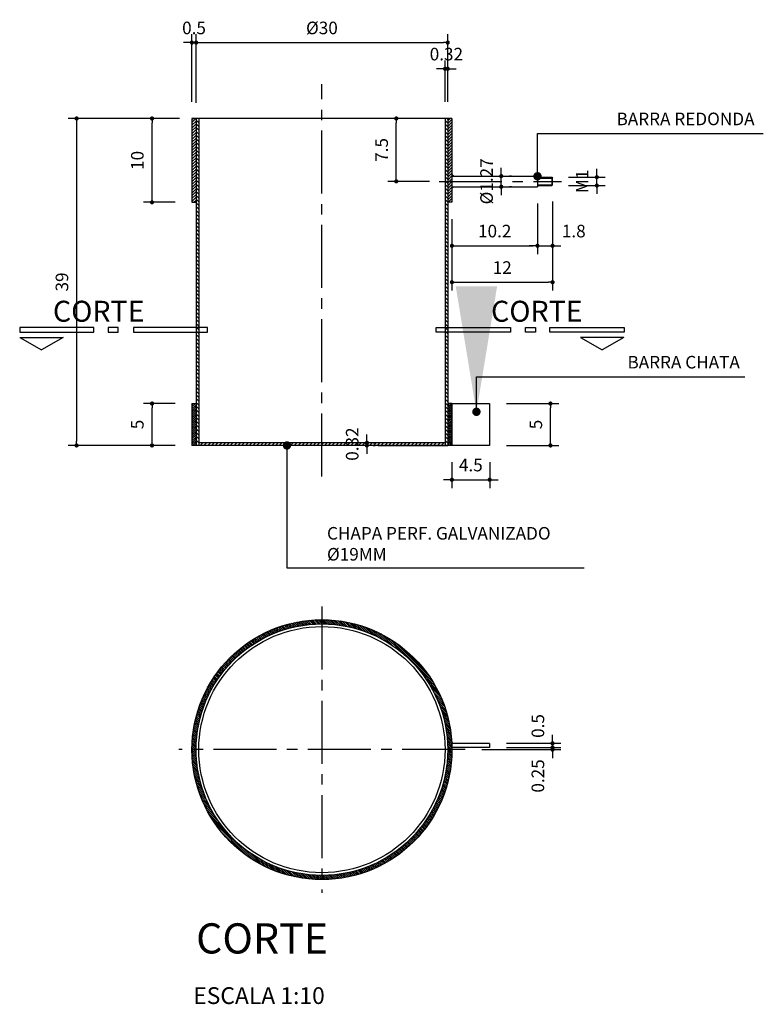
# Model space of a CAD drawing. Units: millimetres. Extents: x 19797 to 24966, y 2028 to 3871.
# Drawn here: x 21239 to 21327, y 2353 to 2470 of the extents above; entities that cross this region are included whole.
import ezdxf

# ---------------------------------------------------------------- set-up
doc = ezdxf.new("R2010")
doc.units = ezdxf.units.MM
doc.header["$LTSCALE"] = 10
doc.linetypes.add('CENTER2', pattern=[1.125, 0.75, -0.125, 0.125, -0.125])
for name, color, linetype in [('01', 1, 'Continuous'), ('02', 2, 'Continuous'), ('03', 3, 'Continuous'), ('COTA', 10, 'Continuous'), ('EIXOS', 10, 'CENTER2'), ('HACHURAS', 13, 'Continuous'), ('REG200-290', 2, 'Continuous'), ('REG60-100', 2, 'Continuous')]:
    doc.layers.add(name, color=color, linetype=linetype)
doc.layers.add('TEXTO', color=2, linetype='Continuous', lineweight=25)
doc.styles.add('ARIAL', font='ARIAL.TTF')
doc.styles.add('ROMANS 10', font='romans.shx', dxfattribs={"height": 1.5})
doc.styles.add('RS-60', font='ROMANS.shx', dxfattribs={"height": 37.5})
doc.styles.add('SIMPLEX', font='SIMPLEX')
doc.dimstyles.new('COTA 10', dxfattribs={"dimtxt": 1.5, "dimasz": 0.5, "dimexe": 1, "dimexo": 2, "dimgap": 1, "dimtad": 1, "dimdec": 0, "dimzin": 0, "dimdsep": 46, "dimtxsty": 'ROMANS 10', "dimblk1": 'DOT', "dimblk2": 'DOT', "dimsah": 1, "dimcen": 6, "dimclrd": 256, "dimclre": 256, "dimclrt": 2, "dimadec": 0, "dimazin": 0, "dimtfac": 1, "dimtdec": 0, "dimtix": 1, "dimtmove": 2, "dimatfit": 3, "dimldrblk": 'DOT', "dimfxl": 0, "dimtvp": 3.333333, "dimtolj": 1, "dimtzin": 0, "dimarcsym": 0})
doc.dimstyles.new('Yok', dxfattribs={"dimscale": 10, "dimtxt": 3, "dimasz": 3, "dimexe": 1, "dimexo": 1.5, "dimgap": 1, "dimtad": 1, "dimdec": 1, "dimzin": 9, "dimtxsty": 'SIMPLEX', "dimcen": 0.09, "dimclrd": 256, "dimclre": 256, "dimclrt": 2, "dimadec": 1, "dimazin": 2, "dimtfac": 0.833333, "dimtdec": 1, "dimtmove": 0, "dimatfit": 1, "dimfxl": 0, "dimtolj": 1, "dimtzin": 0, "dimlwd": -1, "dimlwe": -1, "dimarcsym": 0})

# ---------------------------------------------------------------- blocks, each defined once
blk = doc.blocks.new('_Dot')
at = {"color": 0, "linetype": 'ByBlock', "lineweight": -2}
blk.add_line((-0.5, 0), (-1, 0), dxfattribs=at)
at = {"color": 0, "linetype": 'ByBlock', "const_width": 0.5}
blk.add_lwpolyline([(-0.25, 0, 1), (0.25, 0, 1)], format="xyb", close=True, dxfattribs=at)
blk = doc.blocks.new('*D73')
at = {"layer": 'COTA', "lineweight": -2}
for p, q in [((21259.83, 2460.61), (21259.83, 2468.66)), ((21289.83, 2460.61), (21289.83, 2468.66)), ((21260.33, 2467.66), (21289.33, 2467.66))]:
    blk.add_line(p, q, dxfattribs=at)
at = {"layer": 'Defpoints', "color": 0}
for p in [(21289.83, 2467.66), (21259.83, 2458.61), (21289.83, 2458.61)]:
    blk.add_point(p, dxfattribs=at)
at = {"layer": 'COTA', "lineweight": -2, "xscale": 0.5, "yscale": 0.5, "zscale": 0.5, "rotation": 180}
blk.add_blockref('_Dot', (21259.83, 2467.66), dxfattribs=at)
at = {"layer": 'COTA', "lineweight": -2, "xscale": 0.5, "yscale": 0.5, "zscale": 0.5}
blk.add_blockref('_Dot', (21289.83, 2467.66), dxfattribs=at)
at = {"layer": 'COTA', "color": 2, "insert": (21274.83, 2469.41), "char_height": 1.5, "attachment_point": 5, "style": 'ROMANS 10'}
blk.add_mtext('\\A1;%%C30', dxfattribs=at)
blk = doc.blocks.new('*D74')
at = {"layer": 'COTA', "lineweight": -2}
for p, q in [((21289.51, 2460.61), (21289.51, 2465.54)), ((21289.83, 2460.61), (21289.83, 2465.54)), ((21289.01, 2464.54), (21288.51, 2464.54)), ((21289.51, 2464.54), (21289.83, 2464.54)), ((21290.33, 2464.54), (21290.83, 2464.54))]:
    blk.add_line(p, q, dxfattribs=at)
at = {"layer": 'Defpoints', "color": 0}
for p in [(21289.83, 2464.54), (21289.51, 2458.61), (21289.83, 2458.61)]:
    blk.add_point(p, dxfattribs=at)
at = {"layer": 'COTA', "lineweight": -2, "xscale": 0.5, "yscale": 0.5, "zscale": 0.5}
blk.add_blockref('_Dot', (21289.51, 2464.54), dxfattribs=at)
at = {"layer": 'COTA', "lineweight": -2, "xscale": 0.5, "yscale": 0.5, "zscale": 0.5, "rotation": 180}
blk.add_blockref('_Dot', (21289.83, 2464.54), dxfattribs=at)
at = {"layer": 'COTA', "color": 2, "insert": (21289.67, 2466.29), "char_height": 1.5, "attachment_point": 5, "style": 'ROMANS 10'}
blk.add_mtext('\\A1;0.32', dxfattribs=at)
blk = doc.blocks.new('*D75')
at = {"layer": 'COTA', "lineweight": -2}
for p, q in [((21257.83, 2458.61), (21244.58, 2458.61)), ((21245.58, 2458.11), (21245.58, 2420.11)), ((21257.33, 2419.61), (21244.58, 2419.61))]:
    blk.add_line(p, q, dxfattribs=at)
at = {"layer": 'Defpoints', "color": 0}
for p in [(21259.83, 2458.61), (21245.58, 2419.61), (21259.33, 2419.61)]:
    blk.add_point(p, dxfattribs=at)
at = {"layer": 'COTA', "lineweight": -2, "xscale": 0.5, "yscale": 0.5, "zscale": 0.5}
for p, rotation in [((21245.58, 2458.61), 90), ((21245.58, 2419.61), 270)]:
    blk.add_blockref('_Dot', p, dxfattribs=dict(at, rotation=rotation))
at = {"layer": 'COTA', "color": 2, "insert": (21243.83, 2439.11), "char_height": 1.5, "attachment_point": 5, "rotation": 90, "style": 'ROMANS 10'}
blk.add_mtext('\\A1;39', dxfattribs=at)
blk = doc.blocks.new('*D76')
at = {"layer": 'COTA', "lineweight": -2}
for p, q in [((21257.33, 2424.61), (21253.57, 2424.61)), ((21254.57, 2420.11), (21254.57, 2424.11)), ((21257.33, 2419.61), (21253.57, 2419.61))]:
    blk.add_line(p, q, dxfattribs=at)
at = {"layer": 'Defpoints', "color": 0}
for p in [(21254.57, 2424.61), (21259.33, 2424.61), (21259.33, 2419.61)]:
    blk.add_point(p, dxfattribs=at)
at = {"layer": 'COTA', "lineweight": -2, "xscale": 0.5, "yscale": 0.5, "zscale": 0.5}
for p, rotation in [((21254.57, 2424.61), 90), ((21254.57, 2419.61), 270)]:
    blk.add_blockref('_Dot', p, dxfattribs=dict(at, rotation=rotation))
at = {"layer": 'COTA', "color": 2, "insert": (21252.82, 2422.11), "char_height": 1.5, "attachment_point": 5, "rotation": 90, "style": 'ROMANS 10'}
blk.add_mtext('\\A1;5', dxfattribs=at)
blk = doc.blocks.new('*D77')
at = {"layer": 'COTA', "lineweight": -2}
for p, q in [((21257.33, 2458.61), (21253.57, 2458.61)), ((21254.57, 2449.11), (21254.57, 2458.11)), ((21257.33, 2448.61), (21253.57, 2448.61))]:
    blk.add_line(p, q, dxfattribs=at)
at = {"layer": 'Defpoints', "color": 0}
for p in [(21254.57, 2458.61), (21259.33, 2458.61), (21259.33, 2448.61)]:
    blk.add_point(p, dxfattribs=at)
at = {"layer": 'COTA', "lineweight": -2, "xscale": 0.5, "yscale": 0.5, "zscale": 0.5}
for p, rotation in [((21254.57, 2458.61), 90), ((21254.57, 2448.61), 270)]:
    blk.add_blockref('_Dot', p, dxfattribs=dict(at, rotation=rotation))
at = {"layer": 'COTA', "color": 2, "insert": (21252.82, 2453.61), "char_height": 1.5, "attachment_point": 5, "rotation": 90, "style": 'ROMANS 10'}
blk.add_mtext('\\A1;10', dxfattribs=at)
blk = doc.blocks.new('*D78')
at = {"layer": 'COTA', "lineweight": -2}
for p, q in [((21280.19, 2420.43), (21280.19, 2420.93)), ((21280.19, 2419.93), (21280.19, 2419.61)), ((21280.92, 2419.93), (21281.19, 2419.93)), ((21280.92, 2419.61), (21281.19, 2419.61)), ((21280.19, 2419.11), (21280.19, 2418.61))]:
    blk.add_line(p, q, dxfattribs=at)
at = {"layer": 'Defpoints', "color": 0}
for p in [(21278.92, 2419.93), (21278.92, 2419.61), (21280.19, 2419.61)]:
    blk.add_point(p, dxfattribs=at)
at = {"layer": 'COTA', "lineweight": -2, "xscale": 0.5, "yscale": 0.5, "zscale": 0.5}
for p, rotation in [((21280.19, 2419.93), 270), ((21280.19, 2419.61), 90)]:
    blk.add_blockref('_Dot', p, dxfattribs=dict(at, rotation=rotation))
at = {"layer": 'COTA', "color": 2, "insert": (21278.44, 2419.77), "char_height": 1.5, "attachment_point": 5, "rotation": 90, "style": 'ROMANS 10'}
blk.add_mtext('\\A1;0.32', dxfattribs=at)
blk = doc.blocks.new('*D79')
at = {"layer": 'COTA', "lineweight": -2}
for p, q in [((21290.33, 2417.61), (21290.33, 2414.52)), ((21294.83, 2417.61), (21294.83, 2414.52)), ((21289.83, 2415.52), (21289.33, 2415.52)), ((21290.33, 2415.52), (21294.83, 2415.52)), ((21295.33, 2415.52), (21295.83, 2415.52))]:
    blk.add_line(p, q, dxfattribs=at)
at = {"layer": 'Defpoints', "color": 0}
for p in [(21290.33, 2419.61), (21294.83, 2419.61), (21294.83, 2415.52)]:
    blk.add_point(p, dxfattribs=at)
at = {"layer": 'COTA', "lineweight": -2, "xscale": 0.5, "yscale": 0.5, "zscale": 0.5}
blk.add_blockref('_Dot', (21290.33, 2415.52), dxfattribs=at)
at = {"layer": 'COTA', "lineweight": -2, "xscale": 0.5, "yscale": 0.5, "zscale": 0.5, "rotation": 180}
blk.add_blockref('_Dot', (21294.83, 2415.52), dxfattribs=at)
at = {"layer": 'COTA', "color": 2, "insert": (21292.58, 2417.27), "char_height": 1.5, "attachment_point": 5, "style": 'ROMANS 10'}
blk.add_mtext('\\A1;4.5', dxfattribs=at)
blk = doc.blocks.new('*D80')
at = {"layer": 'COTA', "lineweight": -2}
for p, q in [((21296.83, 2424.61), (21303.08, 2424.61)), ((21302.08, 2420.11), (21302.08, 2424.11)), ((21296.83, 2419.61), (21303.08, 2419.61))]:
    blk.add_line(p, q, dxfattribs=at)
at = {"layer": 'Defpoints', "color": 0}
for p in [(21294.83, 2424.61), (21302.08, 2424.61), (21294.83, 2419.61)]:
    blk.add_point(p, dxfattribs=at)
at = {"layer": 'COTA', "lineweight": -2, "xscale": 0.5, "yscale": 0.5, "zscale": 0.5}
for p, rotation in [((21302.08, 2424.61), 90), ((21302.08, 2419.61), 270)]:
    blk.add_blockref('_Dot', p, dxfattribs=dict(at, rotation=rotation))
at = {"layer": 'COTA', "color": 2, "insert": (21300.33, 2422.11), "char_height": 1.5, "attachment_point": 5, "rotation": 90, "style": 'ROMANS 10'}
blk.add_mtext('\\A1;5', dxfattribs=at)
blk = doc.blocks.new('*D81')
at = {"layer": 'COTA', "lineweight": -2}
for p, q in [((21300.53, 2448.47), (21300.53, 2442.43)), ((21290.33, 2446.61), (21290.33, 2442.43)), ((21290.83, 2443.43), (21300.03, 2443.43))]:
    blk.add_line(p, q, dxfattribs=at)
at = {"layer": 'Defpoints', "color": 0}
for p in [(21300.53, 2450.47), (21290.33, 2448.61), (21300.53, 2443.43)]:
    blk.add_point(p, dxfattribs=at)
at = {"layer": 'COTA', "lineweight": -2, "xscale": 0.5, "yscale": 0.5, "zscale": 0.5, "rotation": 180}
blk.add_blockref('_Dot', (21290.33, 2443.43), dxfattribs=at)
at = {"layer": 'COTA', "lineweight": -2, "xscale": 0.5, "yscale": 0.5, "zscale": 0.5}
blk.add_blockref('_Dot', (21300.53, 2443.43), dxfattribs=at)
at = {"layer": 'COTA', "color": 2, "insert": (21295.43, 2445.18), "char_height": 1.5, "attachment_point": 5, "style": 'ROMANS 10'}
blk.add_mtext('\\A1;10.2', dxfattribs=at)
blk = doc.blocks.new('*D82')
at = {"layer": 'COTA', "lineweight": -2}
for p, q in [((21302.33, 2448.71), (21302.33, 2442.43)), ((21300.53, 2448.47), (21300.53, 2442.43)), ((21300.03, 2443.43), (21299.53, 2443.43)), ((21300.53, 2443.43), (21302.33, 2443.43)), ((21302.83, 2443.43), (21303.33, 2443.43))]:
    blk.add_line(p, q, dxfattribs=at)
at = {"layer": 'Defpoints', "color": 0}
for p in [(21300.53, 2450.47), (21302.33, 2450.71), (21302.33, 2443.43)]:
    blk.add_point(p, dxfattribs=at)
at = {"layer": 'COTA', "lineweight": -2, "xscale": 0.5, "yscale": 0.5, "zscale": 0.5}
blk.add_blockref('_Dot', (21300.53, 2443.43), dxfattribs=at)
at = {"layer": 'COTA', "lineweight": -2, "xscale": 0.5, "yscale": 0.5, "zscale": 0.5, "rotation": 180}
blk.add_blockref('_Dot', (21302.33, 2443.43), dxfattribs=at)
at = {"layer": 'COTA', "color": 2, "insert": (21304.86, 2445.18), "char_height": 1.5, "attachment_point": 5, "style": 'ROMANS 10'}
blk.add_mtext('\\A1;1.8', dxfattribs=at)
blk = doc.blocks.new('*D83')
at = {"layer": 'COTA', "lineweight": -2}
for p, q in [((21302.33, 2448.71), (21302.33, 2438.08)), ((21290.33, 2446.61), (21290.33, 2438.08)), ((21290.83, 2439.08), (21301.83, 2439.08))]:
    blk.add_line(p, q, dxfattribs=at)
at = {"layer": 'Defpoints', "color": 0}
for p in [(21302.33, 2450.71), (21290.33, 2448.61), (21302.33, 2439.08)]:
    blk.add_point(p, dxfattribs=at)
at = {"layer": 'COTA', "lineweight": -2, "xscale": 0.5, "yscale": 0.5, "zscale": 0.5, "rotation": 180}
blk.add_blockref('_Dot', (21290.33, 2439.08), dxfattribs=at)
at = {"layer": 'COTA', "lineweight": -2, "xscale": 0.5, "yscale": 0.5, "zscale": 0.5}
blk.add_blockref('_Dot', (21302.33, 2439.08), dxfattribs=at)
at = {"layer": 'COTA', "color": 2, "insert": (21296.33, 2440.83), "char_height": 1.5, "attachment_point": 5, "style": 'ROMANS 10'}
blk.add_mtext('\\A1;12', dxfattribs=at)
blk = doc.blocks.new('*D84')
at = {"layer": 'COTA', "lineweight": -2}
for p, q in [((21296.21, 2452.24), (21296.21, 2452.74)), ((21296.21, 2450.47), (21296.21, 2451.74)), ((21297.43, 2451.74), (21297.21, 2451.74)), ((21296.21, 2449.97), (21296.21, 2449.47)), ((21297.43, 2450.47), (21297.21, 2450.47))]:
    blk.add_line(p, q, dxfattribs=at)
at = {"layer": 'Defpoints', "color": 0}
for p in [(21295.43, 2451.74), (21296.21, 2451.74), (21295.43, 2450.47)]:
    blk.add_point(p, dxfattribs=at)
at = {"layer": 'COTA', "lineweight": -2, "xscale": 0.5, "yscale": 0.5, "zscale": 0.5}
for p, rotation in [((21296.21, 2451.74), 270), ((21296.21, 2450.47), 90)]:
    blk.add_blockref('_Dot', p, dxfattribs=dict(at, rotation=rotation))
at = {"layer": 'COTA', "color": 2, "insert": (21294.46, 2451.11), "char_height": 1.5, "attachment_point": 5, "rotation": 90, "style": 'ROMANS 10'}
blk.add_mtext('\\A1;%%C1.27', dxfattribs=at)
blk = doc.blocks.new('*D85')
at = {"layer": 'COTA', "lineweight": -2}
for p, q in [((21307.61, 2452.11), (21307.61, 2452.61)), ((21304.23, 2451.61), (21308.61, 2451.61)), ((21307.61, 2450.61), (21307.61, 2451.61)), ((21304.23, 2450.61), (21308.61, 2450.61)), ((21307.61, 2450.11), (21307.61, 2449.61))]:
    blk.add_line(p, q, dxfattribs=at)
at = {"layer": 'Defpoints', "color": 0}
for p in [(21302.23, 2451.61), (21307.61, 2451.61), (21302.23, 2450.61)]:
    blk.add_point(p, dxfattribs=at)
at = {"layer": 'COTA', "lineweight": -2, "xscale": 0.5, "yscale": 0.5, "zscale": 0.5}
for p, rotation in [((21307.61, 2451.61), 270), ((21307.61, 2450.61), 90)]:
    blk.add_blockref('_Dot', p, dxfattribs=dict(at, rotation=rotation))
at = {"layer": 'COTA', "color": 2, "insert": (21305.86, 2451.11), "char_height": 1.5, "attachment_point": 5, "rotation": 90, "style": 'ROMANS 10'}
blk.add_mtext('\\A1;M1', dxfattribs=at)
blk = doc.blocks.new('*D86')
at = {"layer": 'COTA', "lineweight": -2}
for p, q in [((21302.33, 2384.58), (21302.33, 2385.08)), ((21296.83, 2384.08), (21303.33, 2384.08)), ((21296.83, 2383.58), (21303.33, 2383.58)), ((21302.33, 2383.58), (21302.33, 2384.08)), ((21302.33, 2383.08), (21302.33, 2382.58))]:
    blk.add_line(p, q, dxfattribs=at)
at = {"layer": 'Defpoints', "color": 0}
for p in [(21294.83, 2384.08), (21294.83, 2383.58), (21302.33, 2384.08)]:
    blk.add_point(p, dxfattribs=at)
at = {"layer": 'COTA', "lineweight": -2, "xscale": 0.5, "yscale": 0.5, "zscale": 0.5}
for p, rotation in [((21302.33, 2384.08), 270), ((21302.33, 2383.58), 90)]:
    blk.add_blockref('_Dot', p, dxfattribs=dict(at, rotation=rotation))
at = {"layer": 'COTA', "color": 2, "insert": (21300.58, 2386.15), "char_height": 1.5, "attachment_point": 5, "rotation": 90, "style": 'ROMANS 10'}
blk.add_mtext('\\A1;0.5', dxfattribs=at)
blk = doc.blocks.new('*D87')
at = {"layer": 'COTA', "lineweight": -2}
for p, q in [((21302.33, 2384.08), (21302.33, 2384.58)), ((21293.9, 2383.33), (21303.33, 2383.33)), ((21296.83, 2383.58), (21303.33, 2383.58)), ((21302.33, 2383.58), (21302.33, 2383.33)), ((21302.33, 2382.83), (21302.33, 2382.33))]:
    blk.add_line(p, q, dxfattribs=at)
at = {"layer": 'Defpoints', "color": 0}
for p in [(21291.9, 2383.33), (21294.83, 2383.58), (21302.33, 2383.33)]:
    blk.add_point(p, dxfattribs=at)
at = {"layer": 'COTA', "lineweight": -2, "xscale": 0.5, "yscale": 0.5, "zscale": 0.5}
for p, rotation in [((21302.33, 2383.58), 270), ((21302.33, 2383.33), 90)]:
    blk.add_blockref('_Dot', p, dxfattribs=dict(at, rotation=rotation))
at = {"layer": 'COTA', "color": 2, "insert": (21300.58, 2380.19), "char_height": 1.5, "attachment_point": 5, "rotation": 90, "style": 'ROMANS 10'}
blk.add_mtext('\\A1;0.25', dxfattribs=at)
blk = doc.blocks.new('*D88')
at = {"layer": 'COTA', "lineweight": -2}
for p, q in [((21259.33, 2460.61), (21259.33, 2468.66)), ((21259.83, 2460.46), (21259.83, 2468.66)), ((21258.83, 2467.66), (21258.33, 2467.66)), ((21259.83, 2467.66), (21259.33, 2467.66)), ((21260.33, 2467.66), (21260.83, 2467.66))]:
    blk.add_line(p, q, dxfattribs=at)
at = {"layer": 'Defpoints', "color": 0}
for p in [(21259.33, 2467.66), (21259.33, 2458.61), (21259.83, 2458.46)]:
    blk.add_point(p, dxfattribs=at)
at = {"layer": 'COTA', "lineweight": -2, "xscale": 0.5, "yscale": 0.5, "zscale": 0.5}
blk.add_blockref('_Dot', (21259.33, 2467.66), dxfattribs=at)
at = {"layer": 'COTA', "lineweight": -2, "xscale": 0.5, "yscale": 0.5, "zscale": 0.5, "rotation": 180}
blk.add_blockref('_Dot', (21259.83, 2467.66), dxfattribs=at)
at = {"layer": 'COTA', "color": 2, "insert": (21259.58, 2469.41), "char_height": 1.5, "attachment_point": 5, "style": 'ROMANS 10'}
blk.add_mtext('\\A1;0.5', dxfattribs=at)
blk = doc.blocks.new('*D15')
at = {"layer": 'COTA', "lineweight": -2}
for p, q in [((21287.83, 2458.61), (21282.7, 2458.61)), ((21283.7, 2451.61), (21283.7, 2458.11)), ((21287.64, 2451.11), (21282.7, 2451.11))]:
    blk.add_line(p, q, dxfattribs=at)
at = {"layer": 'Defpoints', "color": 0}
for p in [(21283.7, 2458.61), (21289.83, 2458.61), (21289.64, 2451.11)]:
    blk.add_point(p, dxfattribs=at)
at = {"layer": 'COTA', "lineweight": -2, "xscale": 0.5, "yscale": 0.5, "zscale": 0.5}
for p, rotation in [((21283.7, 2458.61), 90), ((21283.7, 2451.11), 270)]:
    blk.add_blockref('_Dot', p, dxfattribs=dict(at, rotation=rotation))
at = {"layer": 'COTA', "color": 2, "insert": (21281.95, 2454.86), "char_height": 1.5, "attachment_point": 5, "rotation": 90, "style": 'ROMANS 10'}
blk.add_mtext('\\A1;7.5', dxfattribs=at)

msp = doc.modelspace()

# ---------------------------------------------------------------- hatches: boundary and pattern name
at = {"layer": 'COTA'}
h = msp.add_hatch(dxfattribs=at)
h.set_pattern_fill('ANSI31', color=256, scale=0.05, style=0)
h.set_pattern_definition([(45, (21052.31611, 2281.39546), (-0.1122532, 0.1122532), [])])
h.paths.add_polyline_path([(21290.328, 2424.61), (21289.828, 2424.61), (21289.828, 2422.11), (21290.328, 2422.11)])
h.paths.add_polyline_path([(21290.328, 2422.11), (21289.828, 2422.11), (21289.828, 2419.61), (21290.328, 2419.61)])
h.paths.add_polyline_path([(21259.828, 2422.11), (21259.328, 2422.11), (21259.328, 2419.61), (21259.828, 2419.61)])
h.paths.add_polyline_path([(21259.828, 2424.61), (21259.328, 2424.61), (21259.328, 2422.11), (21259.828, 2422.11)])
h = msp.add_hatch(dxfattribs=at)
h.set_pattern_fill('ANSI31', color=256, scale=0.1, style=0)
h.set_pattern_definition([(45, (21036.7845, 2281.39546), (-0.2245064, 0.2245064), [])])
h.paths.add_polyline_path([(21274.828, 2419.93), (21260.148, 2419.93), (21260.148, 2419.61), (21274.828, 2419.61)])
h.paths.add_polyline_path([(21289.508, 2419.93), (21274.828, 2419.93), (21274.828, 2419.61), (21289.508, 2419.61)])
at = {"layer": 'HACHURAS'}
h = msp.add_hatch(dxfattribs=at)
h.set_pattern_fill('ANSI31', color=256, scale=0.075, style=0)
h.set_pattern_definition([(45, (21036.78451, 2281.39546), (-0.1683798, 0.1683798), [])])
h.paths.add_polyline_path([(21259.328, 2451.11), (21259.828, 2451.11), (21259.828, 2458.61), (21259.328, 2458.61)])
h.paths.add_polyline_path([(21259.328, 2448.61), (21259.828, 2448.61), (21259.828, 2451.11), (21259.328, 2451.11)])
h.paths.add_polyline_path([(21290.328, 2451.11), (21289.828, 2451.11), (21289.828, 2448.61), (21290.328, 2448.61)])
h.paths.add_polyline_path([(21290.328, 2458.61), (21289.828, 2458.61), (21289.828, 2451.11), (21290.328, 2451.11)])
h = msp.add_hatch(dxfattribs=at)
h.set_pattern_fill('ANSI31', color=256, scale=0.1, angle=90, style=0)
h.set_pattern_definition([(135, (21036.7845, 2281.39546), (-0.2245064, -0.2245064), [])])
h.paths.add_polyline_path([(21289.508, 2451.11), (21289.828, 2451.11), (21289.828, 2458.61), (21289.508, 2458.61)])
h.paths.add_polyline_path([(21289.508, 2419.93), (21289.828, 2419.93), (21289.828, 2451.11), (21289.508, 2451.11)])
h.paths.add_polyline_path([(21260.148, 2451.11), (21259.828, 2451.11), (21259.828, 2419.93), (21260.148, 2419.93)])
h.paths.add_polyline_path([(21260.148, 2458.61), (21259.828, 2458.61), (21259.828, 2451.11), (21260.148, 2451.11)])
h = msp.add_hatch(dxfattribs=at)
h.set_pattern_fill('ANSI31', color=256, scale=0.05, angle=90, style=0)
h.set_pattern_definition([(135, (21203.69627, 2348.69999), (-0.1122532, -0.1122532), [])])
edge = h.paths.add_edge_path()
edge.add_arc((21274.828, 2383.326), 15.5, 0, 360)
edge = h.paths.add_edge_path(flags=16)
edge.add_arc((21274.828, 2383.326), 15, 0, 360)

# ---------------------------------------------------------------- linework, layer by layer
for points in [[(21290.328, 2452.045), (21290.328, 2451.745), (21290.628, 2451.745)], [(21290.328, 2450.175), (21290.328, 2450.475), (21290.628, 2450.475)]]:
    msp.add_solid(points)
at = {"layer": '01'}
for p, q in [((21300.528, 2451.51), (21302.328, 2451.51)), ((21302.228, 2451.61), (21302.228, 2450.61)), ((21300.528, 2450.71), (21302.328, 2450.71))]:
    msp.add_line(p, q, dxfattribs=at)
at = {"layer": '02'}
for p, q in [((21290.328, 2451.745), (21300.528, 2451.745)), ((21300.528, 2451.745), (21300.528, 2450.475)), ((21300.528, 2451.61), (21302.228, 2451.61)), ((21302.228, 2451.61), (21302.328, 2451.51)), ((21302.328, 2450.71), (21302.328, 2451.51)), ((21290.328, 2450.475), (21300.528, 2450.475)), ((21300.528, 2450.61), (21302.228, 2450.61)), ((21302.228, 2450.61), (21302.328, 2450.71)), ((21290.328, 2383.576), (21290.328, 2384.076))]:
    msp.add_line(p, q, dxfattribs=at)
at = {"layer": '03'}
for p, q in [((21289.828, 2458.61), (21259.328, 2458.61)), ((21259.328, 2458.61), (21259.328, 2448.61)), ((21259.828, 2458.61), (21259.828, 2419.61)), ((21260.148, 2458.61), (21260.148, 2419.61)), ((21289.508, 2458.61), (21289.508, 2419.61)), ((21290.328, 2458.61), (21289.828, 2458.61)), ((21289.828, 2458.61), (21289.828, 2419.61)), ((21290.328, 2458.61), (21289.828, 2458.61)), ((21290.328, 2458.61), (21290.328, 2448.61)), ((21259.328, 2448.61), (21259.828, 2448.61)), ((21259.328, 2448.61), (21259.828, 2448.61)), ((21290.328, 2448.61), (21289.828, 2448.61)), ((21290.328, 2448.61), (21289.828, 2448.61)), ((21290.328, 2448.61), (21289.828, 2448.61)), ((21259.328, 2424.61), (21259.328, 2419.61)), ((21259.328, 2424.61), (21259.828, 2424.61)), ((21259.328, 2424.61), (21259.828, 2424.61)), ((21259.328, 2424.61), (21259.828, 2424.61)), ((21290.328, 2424.61), (21289.828, 2424.61)), ((21290.328, 2424.61), (21289.828, 2424.61)), ((21290.328, 2424.61), (21289.828, 2424.61)), ((21290.328, 2424.61), (21289.828, 2424.61)), ((21290.328, 2424.61), (21290.328, 2419.61)), ((21290.328, 2419.61), (21259.328, 2419.61)), ((21289.828, 2419.61), (21259.828, 2419.61)), ((21289.508, 2419.93), (21260.148, 2419.93)), ((21281.528, 2419.61), (21289.828, 2419.61)), ((21294.828, 2384.076), (21290.328, 2384.076)), ((21294.828, 2383.576), (21290.328, 2383.576)), ((21294.828, 2384.076), (21294.828, 2383.576))]:
    msp.add_line(p, q, dxfattribs=at)
msp.add_lwpolyline([(21290.328, 2424.61), (21294.828, 2424.61), (21294.828, 2419.61), (21290.328, 2419.61)], close=True, dxfattribs=at)
for radius in [15.5, 15, 14.68]:
    msp.add_circle((21274.828, 2383.326), radius, dxfattribs=at)
at = {"layer": 'COTA'}
for p, q in [((21300.528, 2452.72), (21300.528, 2456.807)), ((21300.528, 2456.807), (21308.957, 2456.807)), ((21308.957, 2456.807), (21327.457, 2456.807)), ((21238.813, 2432.492), (21243.996, 2432.492)), ((21238.813, 2432.492), (21241.405, 2430.996)), ((21243.996, 2432.492), (21241.405, 2430.996)), ((21310.843, 2432.492), (21305.659, 2432.492)), ((21305.659, 2432.492), (21308.251, 2430.996)), ((21310.843, 2432.492), (21308.251, 2430.996)), ((21293.252, 2424.623), (21293.252, 2427.79)), ((21293.252, 2427.79), (21310.261, 2427.79)), ((21310.261, 2427.79), (21325.261, 2427.79)), ((21270.661, 2418.61), (21270.661, 2405.01)), ((21270.661, 2405.01), (21274.496, 2405.01)), ((21274.496, 2405.01), (21306.091, 2405.01))]:
    msp.add_line(p, q, dxfattribs=at)
for points in [[(21238.793, 2433.678), (21238.793, 2433.106), (21247.643, 2433.106), (21247.643, 2433.678)], [(21249.355, 2433.678), (21249.355, 2433.106), (21250.548, 2433.106), (21250.548, 2433.678)], [(21252.353, 2433.678), (21252.353, 2433.106), (21261.202, 2433.106), (21261.202, 2433.678)], [(21297.303, 2433.678), (21297.303, 2433.106), (21288.454, 2433.106), (21288.454, 2433.678)], [(21300.3, 2433.678), (21300.3, 2433.106), (21299.108, 2433.106), (21299.108, 2433.678)], [(21310.862, 2433.678), (21310.862, 2433.106), (21302.013, 2433.106), (21302.013, 2433.678)]]:
    msp.add_lwpolyline(points, close=True, dxfattribs=at)
at = {"layer": 'EIXOS'}
for p, q in [((21274.828, 2415.91), (21274.828, 2462.71)), ((21288.798, 2451.11), (21303.394, 2451.11)), ((21274.828, 2400.4), (21274.828, 2366.252)), ((21291.902, 2383.326), (21257.753, 2383.326))]:
    msp.add_line(p, q, dxfattribs=at)
at = {"layer": 'HACHURAS'}
for points in [[(21259.828, 2448.61), (21259.828, 2448.11), (21259.328, 2448.61), (21259.828, 2448.61)], [(21289.828, 2448.61), (21289.828, 2448.11), (21290.328, 2448.61), (21289.828, 2448.61)], [(21259.828, 2424.61), (21259.828, 2425.11), (21259.328, 2424.61), (21259.828, 2424.61)], [(21289.828, 2424.61), (21289.828, 2425.11), (21290.328, 2424.61), (21289.828, 2424.61)], [(21290.587, 2384.076), (21290.31, 2384.063), (21290.297, 2384.308)], [(21290.683, 2383.576), (21290.328, 2383.576), (21290.328, 2383.342), (21290.683, 2383.576)]]:
    msp.add_solid(points, dxfattribs=at)

# ---------------------------------------------------------------- block references
at = {"layer": 'COTA'}
for p, rotation in [((21300.528, 2451.72), 270), ((21293.252, 2423.623), 270), ((21270.661, 2419.61), 90)]:
    msp.add_blockref('_Dot', p, dxfattribs=dict(at, rotation=rotation))

# ---------------------------------------------------------------- texts
at = {"layer": 'COTA', "color": 2, "char_height": 1.5, "attachment_point": 7, "style": 'ROMANS 10'}
for s, insert in [('\\A1;BARRA REDONDA', (21309.957, 2457.807)), ('\\A1;BARRA CHATA', (21311.261, 2428.79)), ('CHAPA PERF. GALVANIZADO\\P%%C19MM', (21275.435, 2405.413))]:
    msp.add_mtext(s, dxfattribs=dict(at, insert=insert))
at = {"layer": 'REG200-290', "style": 'ARIAL'}
msp.add_text('CORTE', height=3.6, dxfattribs=at).set_placement((21259.828, 2359.011))
at = {"layer": 'REG60-100', "style": 'ARIAL'}
msp.add_text('ESCALA 1:10', height=2, dxfattribs=at).set_placement((21259.485, 2352.987))
at = {"layer": 'TEXTO', "color": 3, "style": 'RS-60'}
for p in [(21242.755, 2434.368), (21294.996, 2434.368)]:
    msp.add_text('CORTE', height=2.5, dxfattribs=at).set_placement(p)

# ---------------------------------------------------------------- dimensions: what is measured, and where the dimension line sits
at = {"layer": 'COTA'}
for base, p1, p2, text, picture, middle in [((21259.328, 2467.66), (21259.828, 2458.463), (21259.328, 2458.61), '0.5', '*D88', (21259.578, 2469.41)), ((21289.828, 2467.66), (21259.828, 2458.61), (21289.828, 2458.61), '%%C<>', '*D73', (21274.828, 2469.41)), ((21289.828, 2464.539), (21289.508, 2458.61), (21289.828, 2458.61), '0.32', '*D74', (21289.668, 2466.289)), ((21300.528, 2443.435), (21290.328, 2448.61), (21300.528, 2450.475), '10.2', '*D81', (21295.428, 2445.185)), ((21294.828, 2415.523), (21290.328, 2419.61), (21294.828, 2419.61), '4.5', '*D79', (21292.578, 2417.273))]:
    dim = msp.add_linear_dim(base=base, p1=p1, p2=p2, text=text, dimstyle='COTA 10', dxfattribs=at)
    dim.commit()
    dim.dimension.update_dxf_attribs({"geometry": picture, "text_midpoint": middle})
for base, p1, p2, picture, middle in [((21245.584, 2419.61), (21259.828, 2458.61), (21259.328, 2419.61), '*D75', (21243.834, 2439.11)), ((21254.57, 2458.61), (21259.328, 2448.61), (21259.328, 2458.61), '*D77', (21252.82, 2453.61)), ((21254.57, 2424.61), (21259.328, 2419.61), (21259.328, 2424.61), '*D76', (21252.82, 2422.11)), ((21302.082, 2424.61), (21294.828, 2419.61), (21294.828, 2424.61), '*D80', (21300.332, 2422.11))]:
    dim = msp.add_linear_dim(base=base, p1=p1, p2=p2, angle=90, dimstyle='COTA 10', dxfattribs=at)
    dim.commit()
    dim.dimension.update_dxf_attribs({"geometry": picture, "text_midpoint": middle})
for base, p1, p2, text, picture, middle in [((21283.702, 2458.61), (21289.638, 2451.11), (21289.828, 2458.61), '7.5', '*D15', (21281.952, 2454.86)), ((21296.214, 2451.745), (21295.428, 2450.475), (21295.428, 2451.745), '%%C1.27', '*D84', (21294.464, 2451.11)), ((21307.611, 2451.61), (21302.228, 2450.61), (21302.228, 2451.61), 'M<>', '*D85', (21305.861, 2451.11)), ((21280.193, 2419.61), (21278.925, 2419.93), (21278.925, 2419.61), '0.32', '*D78', (21278.443, 2419.77))]:
    dim = msp.add_linear_dim(base=base, p1=p1, p2=p2, angle=90, text=text, dimstyle='COTA 10', dxfattribs=at)
    dim.commit()
    dim.dimension.update_dxf_attribs({"geometry": picture, "text_midpoint": middle})
dim = msp.add_linear_dim(base=(21302.328, 2439.079), p1=(21290.328, 2448.61), p2=(21302.328, 2450.71), dimstyle='COTA 10', dxfattribs=at)
dim.commit()
dim.dimension.update_dxf_attribs({"geometry": '*D83', "text_midpoint": (21296.328, 2440.829)})
dim = msp.add_linear_dim(base=(21302.328, 2443.435), p1=(21300.528, 2450.475), p2=(21302.328, 2450.71), text='1.8', dimstyle='COTA 10', dxfattribs=at)
dim.commit()
dim.dimension.update_dxf_attribs({"geometry": '*D82', "text_midpoint": (21304.865, 2445.185), "dimtype": 160})
for base, p2, text, picture, middle in [((21302.332, 2384.076), (21294.828, 2384.076), '0.5', '*D86', (21300.582, 2386.149)), ((21302.332, 2383.326), (21291.902, 2383.326), '0.25', '*D87', (21300.582, 2380.191))]:
    dim = msp.add_linear_dim(base=base, p1=(21294.828, 2383.576), p2=p2, angle=90, text=text, dimstyle='COTA 10', dxfattribs=at)
    dim.commit()
    dim.dimension.update_dxf_attribs({"geometry": picture, "text_midpoint": middle, "dimtype": 160})

# ---------------------------------------------------------------- leaders
msp.add_leader([(21293.252, 2423.586), (21293.252, 2427.79), (21304.117, 2427.79)], dimstyle='Yok', override={"dimscale": 5, "dimgap": 1, "dimtad": 0}, dxfattribs=at)

doc.saveas('drawing.dxf')
